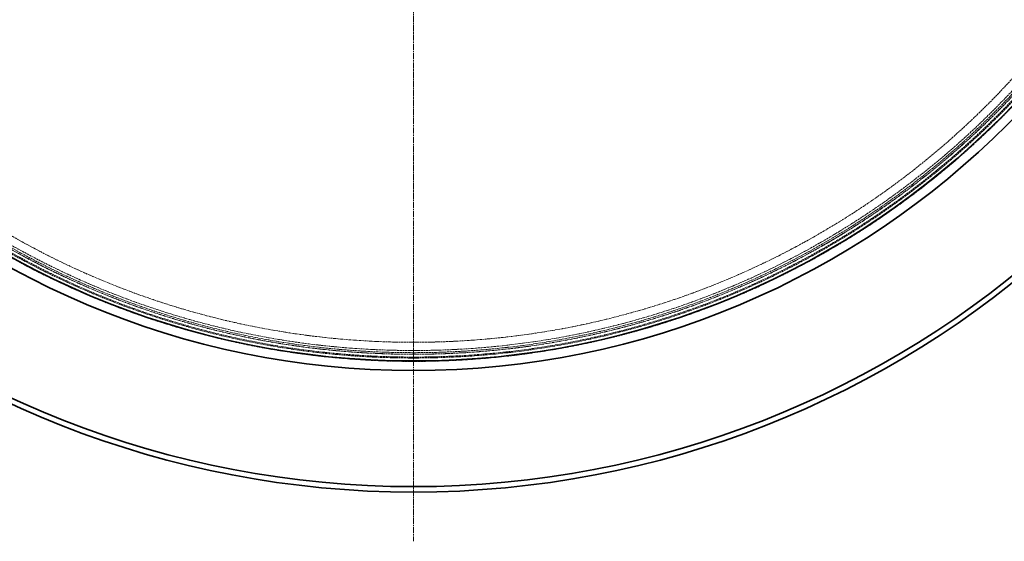
# Model space of a CAD drawing. Units: millimetres. Extents: x 237238 to 259213, y 160248 to 174542.
# Drawn here: x 239230 to 240131, y 167884 to 168361 of the extents above; entities that cross this region are included whole.
import ezdxf

# ---------------------------------------------------------------- set-up
doc = ezdxf.new("R2010")
doc.units = ezdxf.units.MM
for name, pattern in [('CHAIN', [0.3543, 0.2362, -0.0295, 0.0591, -0.0295]), ('DASH_DOT', [0.182, 0.1181, -0.0295, 0.0049, -0.0295]), ('DASHED_SPACE', [0.2067, 0.1654, -0.0413])]:
    doc.linetypes.add(name, pattern=pattern)
doc.layers.add('Center Mark (ISO)', color=1, linetype='DASH_DOT', lineweight=9, true_color=0xff0000)
doc.layers.add('Hidden (ISO)', color=7, linetype='DASHED_SPACE', lineweight=9, true_color=0x0080c0)
doc.layers.add('Visible (ISO)', color=7, linetype='Continuous', lineweight=35)

msp = doc.modelspace()

# ---------------------------------------------------------------- linework, layer by layer
at = {"layer": 'Center Mark (ISO)', "color": 1, "linetype": 'CHAIN', "ltscale": 23.990969}
msp.add_line((239590.23, 169732.93), (239590.23, 167883.93), dxfattribs=at)
at = {"layer": 'Hidden (ISO)', "color": 0, "ltscale": 11.562654}
msp.add_circle((239590.23, 168808.43), 760, dxfattribs=at)
at = {"layer": 'Hidden (ISO)', "color": 0, "ltscale": 11.620221}
msp.add_circle((239590.23, 168808.43), 756.9, dxfattribs=at)
at = {"layer": 'Hidden (ISO)', "color": 0, "ltscale": 11.606359}
msp.add_circle((239590.23, 168808.43), 756, dxfattribs=at)
at = {"layer": 'Hidden (ISO)', "color": 0, "ltscale": 11.567978}
msp.add_circle((239590.23, 168808.43), 753.5, dxfattribs=at)
at = {"layer": 'Hidden (ISO)', "color": 0, "ltscale": 11.566541}
msp.add_circle((239590.23, 168808.43), 753.41, dxfattribs=at)
at = {"layer": 'Hidden (ISO)', "color": 0, "ltscale": 11.650867}
msp.add_circle((239590.23, 168808.43), 752, dxfattribs=at)
at = {"layer": 'Hidden (ISO)', "color": 0, "ltscale": 11.619881}
msp.add_circle((239590.23, 168808.43), 750, dxfattribs=at)
at = {"layer": 'Hidden (ISO)', "color": 0, "ltscale": 11.610197}
msp.add_circle((239590.23, 168808.43), 742.5, dxfattribs=at)
at = {"layer": 'Visible (ISO)', "color": 0}
for radius in [768.35, 759.61]:
    msp.add_circle((239590.23, 168808.43), radius, dxfattribs=at)
for radius, start, end in [(879.5, 185.48061, 354.51939), (874.5, 185.51204, 354.48796)]:
    msp.add_arc((239590.23, 168808.43), radius, start, end, dxfattribs=at)

doc.saveas('drawing.dxf')
